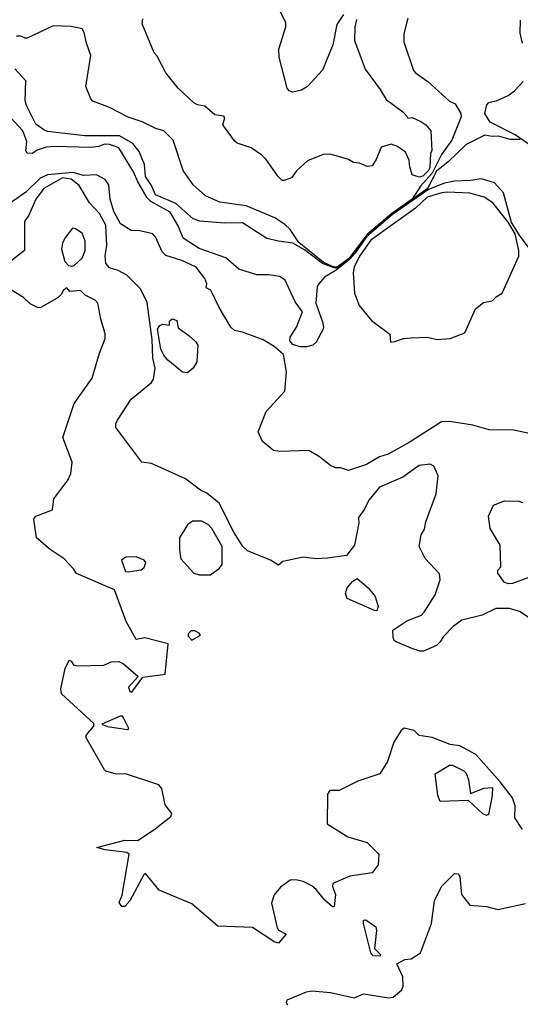
# Model space of a CAD drawing. Extents: x 524023 to 524227, y 3540195 to 3540424.
# Drawn here: x 524153 to 524165, y 3540296 to 3540319 of the extents above; entities that cross this region are included whole.
import ezdxf

# ---------------------------------------------------------------- set-up
doc = ezdxf.new("R2010")
doc.units = 0

msp = doc.modelspace()

# ---------------------------------------------------------------- linework, layer by layer
at = {"layer": 'Contours'}
for points in [[(524160.455, 3540318.919, 377), (524160.297, 3540318.682, 377), (524160.203, 3540318.209, 377), (524159.962, 3540317.618, 377), (524159.61, 3540317.229, 377), (524159.473, 3540317.146, 377), (524159.271, 3540317.103, 377), (524159.181, 3540317.128, 377), (524159.133, 3540317.195, 377), (524158.946, 3540317.922, 377), (524158.942, 3540318.108, 377), (524159.103, 3540318.631, 377), (524159.102, 3540318.733, 377), (524158.797, 3540319.341, 377)], [(524161.963, 3540318.834, 379), (524161.868, 3540318.462, 379), (524161.869, 3540318.277, 379), (524162.092, 3540317.61, 379), (524162.143, 3540317.549, 379), (524162.431, 3540317.347, 379), (524162.937, 3540316.89, 379), (524163.068, 3540316.824, 379), (524163.2, 3540316.604, 379), (524163.208, 3540316.52, 379), (524162.986, 3540315.979, 379), (524162.75, 3540315.641, 379), (524162.533, 3540315.202, 379), (524162.259, 3540314.898, 379), (524162.058, 3540314.594, 379), (524161.585, 3540314.261, 379), (524161.011, 3540313.773, 379), (524160.58, 3540313.209, 379), (524160.306, 3540313.006, 379), (524160.228, 3540313.006, 379), (524159.976, 3540313.124, 379), (524159.406, 3540313.579, 379), (524159.203, 3540313.887, 379), (524159.085, 3540314.003, 379), (524158.848, 3540314.158, 379), (524158.173, 3540314.44, 379), (524157.564, 3540314.523, 379), (524157.227, 3540314.677, 379), (524156.937, 3540314.932, 379), (524156.703, 3540315.27, 379), (524156.468, 3540315.979, 379), (524156.247, 3540316.196, 379), (524156.061, 3540316.249, 379), (524155.74, 3540316.404, 379), (524155.419, 3540316.517, 379), (524154.98, 3540316.74, 379), (524154.588, 3540316.891, 379), (524154.539, 3540316.942, 379), (524154.424, 3540317.229, 379), (524154.544, 3540317.956, 379), (524154.438, 3540318.243, 379), (524154.389, 3540318.496, 379), (524154.339, 3540318.581, 379), (524154.084, 3540318.638, 379), (524153.662, 3540318.652, 379), (524153.054, 3540318.36, 379), (524153.003, 3540318.361, 379), (524152.902, 3540318.41, 379), (524152.8, 3540318.409, 379)], [(524160.759, 3540318.8, 378), (524160.72, 3540318.631, 378), (524160.71, 3540318.31, 378), (524160.962, 3540317.635, 378), (524161.315, 3540317.162, 378), (524161.456, 3540316.925, 378), (524161.841, 3540316.638, 378), (524161.94, 3540316.54, 378), (524161.957, 3540316.492, 378), (524162.058, 3540316.506, 378), (524162.261, 3540316.414, 378), (524162.382, 3540316.334, 378), (524162.5, 3540316.199, 378), (524162.519, 3540315.726, 378), (524162.493, 3540315.675, 378), (524162.471, 3540315.337, 378), (524162.447, 3540315.267, 378), (524162.312, 3540315.133, 378), (524162.227, 3540315.114, 378), (524162.062, 3540315.168, 378), (524162.004, 3540315.354, 378), (524161.994, 3540315.506, 378), (524161.905, 3540315.692, 378), (524161.72, 3540315.827, 378), (524161.568, 3540315.88, 378), (524161.332, 3540315.813, 378), (524161.217, 3540315.523, 378), (524161.129, 3540315.373, 378), (524161.011, 3540315.357, 378), (524160.825, 3540315.442, 378), (524160.69, 3540315.455, 378), (524160.572, 3540315.522, 378), (524160.335, 3540315.592, 378), (524160.132, 3540315.646, 378), (524159.98, 3540315.645, 378), (524159.609, 3540315.491, 378), (524159.355, 3540315.257, 378), (524159.237, 3540315.098, 378), (524159.068, 3540315.03, 378), (524159.017, 3540315.033, 378), (524158.915, 3540315.134, 378), (524158.646, 3540315.523, 378), (524158.546, 3540315.624, 378), (524158.291, 3540315.795, 378), (524157.97, 3540315.91, 378), (524157.902, 3540315.959, 378), (524157.632, 3540316.334, 378), (524157.674, 3540316.503, 378), (524157.652, 3540316.537, 378), (524157.446, 3540316.567, 378), (524157.21, 3540316.775, 378), (524157.041, 3540316.803, 378), (524156.956, 3540316.848, 378), (524156.585, 3540317.193, 378), (524156.299, 3540317.55, 378), (524156.097, 3540317.939, 378), (524156.027, 3540318.023, 378), (524155.741, 3540318.699, 378), (524155.757, 3540318.817, 378)], [(524164.642, 3540318.243, 379), (524164.588, 3540318.479, 379), (524164.597, 3540318.783, 379)], [(524164.592, 3540315.996, 380), (524164.356, 3540315.993, 380), (524164.085, 3540316.067, 380), (524163.933, 3540316.06, 380), (524163.764, 3540316.094, 380), (524163.325, 3540315.877, 380), (524162.903, 3540315.472, 380), (524162.633, 3540315.253, 380), (524162.423, 3540314.847, 380), (524161.498, 3540314.172, 380), (524160.977, 3540313.719, 380), (524160.588, 3540313.193, 380), (524160.318, 3540312.992, 380), (524160.234, 3540312.986, 380), (524159.963, 3540313.091, 380), (524159.541, 3540313.413, 380), (524159.271, 3540313.567, 380), (524158.933, 3540313.611, 380), (524158.663, 3540313.679, 380), (524158.088, 3540314.039, 380), (524157.666, 3540314.032, 380), (524157.091, 3540314.083, 380), (524156.939, 3540314.137, 380), (524156.534, 3540314.491, 380), (524156.058, 3540314.695, 380), (524155.962, 3540314.915, 380), (524155.824, 3540315.126, 380), (524155.796, 3540315.405, 380), (524155.674, 3540315.709, 380), (524155.526, 3540315.895, 380), (524155.216, 3540316.077, 380), (524154.405, 3540316.076, 380), (524153.527, 3540316.179, 380), (524153.44, 3540316.216, 380), (524153.255, 3540316.351, 380), (524153.035, 3540316.79, 380), (524153.007, 3540316.908, 380), (524153.024, 3540317.364, 380), (524152.767, 3540317.648, 380)], [(524164.778, 3540315.891, 379), (524164.474, 3540316.101, 379), (524163.883, 3540316.401, 379), (524163.761, 3540316.604, 379), (524163.806, 3540316.807, 379), (524163.859, 3540316.858, 379), (524164.052, 3540316.905, 379), (524164.305, 3540317.024, 379), (524164.457, 3540317.132, 379), (524164.66, 3540317.347, 379)], [(524164.928, 3540313.276, 381), (524164.59, 3540313.732, 381), (524164.389, 3540314.053, 381), (524164.202, 3540314.746, 381), (524163.988, 3540314.982, 381), (524163.68, 3540315.074, 381), (524163.427, 3540315.029, 381), (524163.055, 3540315.019, 381), (524162.818, 3540314.969, 381), (524162.447, 3540314.826, 381), (524161.602, 3540314.241, 381), (524160.989, 3540313.715, 381), (524160.716, 3540313.327, 381), (524160.603, 3540313.192, 381), (524160.284, 3540312.935, 381), (524160.012, 3540312.769, 381), (524159.875, 3540312.617, 381), (524159.841, 3540312.55, 381), (524159.807, 3540312.161, 381), (524159.964, 3540311.722, 381), (524159.983, 3540311.604, 381), (524159.979, 3540311.553, 381), (524159.811, 3540311.247, 381), (524159.735, 3540311.181, 381), (524159.592, 3540311.143, 381), (524159.44, 3540311.143, 381), (524159.271, 3540311.198, 381), (524159.202, 3540311.283, 381), (524159.203, 3540311.367, 381), (524159.358, 3540311.604, 381), (524159.493, 3540311.958, 381), (524159.321, 3540312.195, 381), (524159.088, 3540312.702, 381), (524158.967, 3540312.787, 381), (524158.696, 3540312.824, 381), (524158.426, 3540312.822, 381), (524158.004, 3540312.955, 381), (524157.7, 3540313.225, 381), (524157.075, 3540313.442, 381), (524156.703, 3540313.682, 381), (524156.585, 3540313.969, 381), (524156.399, 3540314.29, 381), (524155.943, 3540314.544, 381), (524155.858, 3540314.628, 381), (524155.642, 3540314.999, 381), (524155.54, 3540315.236, 381), (524155.199, 3540315.794, 381), (524154.98, 3540315.879, 381), (524154.861, 3540315.88, 381), (524154.726, 3540315.825, 381), (524154.541, 3540315.805, 381), (524153.696, 3540315.831, 381), (524153.493, 3540315.813, 381), (524153.29, 3540315.74, 381), (524153.172, 3540315.663, 381), (524153.054, 3540315.674, 381), (524153.021, 3540315.726, 381), (524153.041, 3540315.945, 381), (524152.951, 3540316.199, 381), (524152.578, 3540316.604, 381)], [(524164.947, 3540309.083, 382), (524164.44, 3540309.193, 382), (524163.866, 3540309.201, 382), (524163.477, 3540309.31, 382), (524162.937, 3540309.394, 382), (524162.751, 3540309.388, 382), (524161.991, 3540308.903, 382), (524161.501, 3540308.63, 382), (524161.298, 3540308.563, 382), (524160.994, 3540308.391, 382), (524160.572, 3540308.246, 382), (524160.386, 3540308.311, 382), (524160.267, 3540308.307, 382), (524160.149, 3540308.363, 382), (524159.896, 3540308.563, 382), (524159.642, 3540308.717, 382), (524158.967, 3540308.689, 382), (524158.815, 3540308.714, 382), (524158.561, 3540308.922, 382), (524158.461, 3540309.154, 382), (524158.646, 3540309.627, 382), (524159.085, 3540310.1, 382), (524159.123, 3540310.556, 382), (524159.053, 3540310.962, 382), (524158.831, 3540311.149, 382), (524158.578, 3540311.302, 382), (524158.088, 3540311.486, 382), (524157.902, 3540311.519, 382), (524157.818, 3540311.6, 382), (524157.545, 3540312.06, 382), (524157.347, 3540312.465, 382), (524157.243, 3540312.519, 382), (524157.258, 3540312.617, 382), (524157.211, 3540312.736, 382), (524157.007, 3540313.006, 382), (524156.669, 3540313.158, 382), (524156.295, 3540313.276, 382), (524156.211, 3540313.361, 382), (524156.063, 3540313.698, 382), (524155.993, 3540313.784, 382), (524155.689, 3540313.855, 382), (524155.487, 3540313.864, 382), (524155.233, 3540314.022, 382), (524155.08, 3540314.307, 382), (524154.994, 3540314.594, 382), (524154.964, 3540314.932, 382), (524154.878, 3540315.058, 382), (524154.676, 3540315.168, 382), (524154.372, 3540315.148, 382), (524154.118, 3540315.223, 382), (524153.527, 3540315.167, 382), (524153.358, 3540315.085, 382), (524153.023, 3540314.763, 382), (524152.443, 3540314.357, 382)], [(524164.998, 3540304.665, 383), (524164.575, 3540304.947, 383), (524164.339, 3540305.016, 383), (524164.018, 3540305.018, 383), (524163.697, 3540304.862, 383), (524163.224, 3540304.745, 383), (524163.017, 3540304.593, 383), (524162.786, 3540304.356, 383), (524162.717, 3540304.237, 383), (524162.633, 3540304.155, 383), (524162.328, 3540304.018, 383), (524162.244, 3540304.017, 383), (524162.075, 3540304.072, 383), (524161.686, 3540304.241, 383), (524161.643, 3540304.272, 383), (524161.616, 3540304.339, 383), (524161.606, 3540304.508, 383), (524161.94, 3540304.73, 383), (524162.278, 3540304.862, 383), (524162.345, 3540304.93, 383), (524162.599, 3540305.336, 383), (524162.72, 3540305.691, 383), (524162.698, 3540305.826, 383), (524162.362, 3540306.189, 383), (524162.223, 3540306.468, 383), (524162.274, 3540306.738, 383), (524162.348, 3540306.874, 383), (524162.378, 3540307.042, 383), (524162.62, 3540307.701, 383), (524162.669, 3540308.124, 383), (524162.565, 3540308.345, 383), (524162.48, 3540308.392, 383), (524162.227, 3540308.363, 383), (524161.839, 3540308.093, 383), (524161.295, 3540307.853, 383), (524161.045, 3540307.549, 383), (524160.943, 3540307.343, 383), (524160.808, 3540307.15, 383), (524160.812, 3540307.026, 383), (524160.71, 3540306.502, 383), (524160.521, 3540306.255, 383), (524160.082, 3540306.193, 383), (524159.811, 3540306.183, 383), (524159.507, 3540306.218, 383), (524159.034, 3540306.115, 383), (524158.933, 3540306.028, 383), (524158.747, 3540306.149, 383), (524158.206, 3540306.367, 383), (524158.102, 3540306.468, 383), (524157.888, 3540306.806, 383), (524157.548, 3540307.482, 383), (524157.26, 3540307.72, 383), (524157.108, 3540307.785, 383), (524156.754, 3540308.054, 383), (524155.96, 3540308.411, 383), (524155.739, 3540308.445, 383), (524155.13, 3540309.255, 383), (524155.128, 3540309.34, 383), (524155.165, 3540309.424, 383), (524155.485, 3540309.914, 383), (524155.961, 3540310.303, 383), (524156.011, 3540310.387, 383), (524156.049, 3540310.641, 383), (524155.989, 3540310.877, 383), (524155.981, 3540311.316, 383), (524155.861, 3540312.178, 383), (524155.706, 3540312.499, 383), (524155.388, 3540312.82, 383), (524155.182, 3540312.923, 383), (524154.98, 3540312.987, 383), (524154.894, 3540313.09, 383), (524154.88, 3540313.276, 383), (524154.918, 3540313.513, 383), (524154.894, 3540313.986, 383), (524154.743, 3540314.257, 383), (524154.509, 3540314.509, 383), (524154.27, 3540314.915, 383), (524154.084, 3540315.067, 383), (524153.882, 3540315.097, 383), (524153.44, 3540314.847, 383), (524153.258, 3540314.594, 383), (524153.09, 3540314.222, 383), (524152.986, 3540314.07, 383), (524152.989, 3540313.394, 383), (524152.463, 3540312.98, 383)], [(524162.754, 3540314.746, 382), (524162.413, 3540314.645, 382), (524162.143, 3540314.388, 382), (524161.095, 3540313.633, 382), (524160.825, 3540313.259, 382), (524160.706, 3540313.006, 382), (524160.684, 3540312.871, 382), (524160.71, 3540312.398, 382), (524160.822, 3540312.11, 382), (524161.109, 3540311.756, 382), (524161.537, 3540311.435, 382), (524161.551, 3540311.253, 382), (524161.653, 3540311.263, 382), (524161.855, 3540311.337, 382), (524162.041, 3540311.355, 382), (524162.413, 3540311.363, 382), (524162.649, 3540311.312, 382), (524162.953, 3540311.332, 382), (524163.291, 3540311.468, 382), (524163.545, 3540312.029, 382), (524163.731, 3540312.18, 382), (524163.933, 3540312.215, 382), (524164.03, 3540312.313, 382), (524164.167, 3540312.398, 382), (524164.558, 3540313.259, 382), (524164.561, 3540313.394, 382), (524164.474, 3540313.788, 382), (524164.305, 3540314.054, 382), (524163.952, 3540314.509, 382), (524163.747, 3540314.641, 382), (524163.41, 3540314.733, 382), (524162.886, 3540314.761, 382), (524162.754, 3540314.746, 382)], [(524154.116, 3540313.918, 384), (524153.93, 3540313.682, 384), (524153.879, 3540313.563, 384), (524153.859, 3540313.428, 384), (524153.932, 3540313.137, 384), (524154.017, 3540313.04, 384), (524154.101, 3540313.03, 384), (524154.152, 3540313.044, 384), (524154.338, 3540313.212, 384), (524154.409, 3540313.394, 384), (524154.409, 3540313.614, 384), (524154.338, 3540313.8, 384), (524154.186, 3540313.904, 384), (524154.116, 3540313.918, 384)], [(524164.643, 3540299.847, 384), (524164.462, 3540300.116, 384), (524164.47, 3540300.403, 384), (524164.406, 3540300.59, 384), (524164.119, 3540300.962, 384), (524163.554, 3540301.603, 384), (524163.173, 3540301.804, 384), (524162.953, 3540301.837, 384), (524162.531, 3540301.996, 384), (524162.227, 3540302.042, 384), (524162.109, 3540302.16, 384), (524161.872, 3540302.218, 384), (524161.807, 3540302.16, 384), (524161.633, 3540301.89, 384), (524161.486, 3540301.434, 384), (524161.301, 3540301.147, 384), (524160.791, 3540300.981, 384), (524160.352, 3540300.756, 384), (524160.132, 3540300.758, 384), (524160.08, 3540300.674, 384), (524160.07, 3540299.981, 384), (524160.555, 3540299.675, 384), (524161.011, 3540299.545, 384), (524161.283, 3540299.271, 384), (524161.267, 3540299.018, 384), (524161.129, 3540298.83, 384), (524160.605, 3540298.752, 384), (524160.208, 3540298.579, 384), (524160.195, 3540298.511, 384), (524160.269, 3540298.325, 384), (524160.234, 3540298.037, 384), (524160.198, 3540298.038, 384), (524160.014, 3540298.189, 384), (524159.812, 3540298.444, 384), (524159.71, 3540298.531, 384), (524159.507, 3540298.631, 384), (524159.338, 3540298.668, 384), (524159.203, 3540298.663, 384), (524158.984, 3540298.497, 384), (524158.831, 3540298.316, 384), (524158.77, 3540298.123, 384), (524158.899, 3540297.543, 384), (524158.933, 3540297.49, 384), (524159.116, 3540297.396, 384), (524158.933, 3540297.19, 384), (524158.848, 3540297.208, 384), (524158.325, 3540297.549, 384), (524157.514, 3540297.581, 384), (524156.906, 3540298.107, 384), (524156.144, 3540298.427, 384), (524155.824, 3540298.814, 384), (524155.791, 3540298.798, 384), (524155.455, 3540298.173, 384), (524155.335, 3540298.041, 384), (524155.267, 3540298.041, 384), (524155.206, 3540298.14, 384), (524155.272, 3540298.309, 384), (524155.439, 3540299.271, 384), (524155.385, 3540299.31, 384), (524154.878, 3540299.369, 384), (524154.681, 3540299.423, 384), (524155.335, 3540299.596, 384), (524155.639, 3540299.592, 384), (524156.044, 3540299.86, 384), (524156.416, 3540300.149, 384), (524156.435, 3540300.217, 384), (524156.281, 3540300.42, 384), (524156.2, 3540300.809, 384), (524156.135, 3540300.893, 384), (524155.351, 3540301.151, 384), (524155.132, 3540301.143, 384), (524154.895, 3540301.211, 384), (524154.861, 3540301.244, 384), (524154.427, 3540302.008, 384), (524154.441, 3540302.059, 384), (524154.61, 3540302.262, 384), (524154.611, 3540302.329, 384), (524153.856, 3540303.022, 384), (524153.843, 3540303.14, 384), (524153.945, 3540303.613, 384), (524154.034, 3540303.811, 384), (524154.084, 3540303.782, 384), (524154.135, 3540303.696, 384), (524154.22, 3540303.678, 384), (524154.845, 3540303.69, 384), (524155.014, 3540303.766, 384), (524155.199, 3540303.777, 384), (524155.301, 3540303.733, 384), (524155.646, 3540303.427, 384), (524155.425, 3540303.174, 384), (524155.453, 3540303.072, 384), (524155.503, 3540303.061, 384), (524155.757, 3540303.409, 384), (524156.282, 3540303.478, 384), (524156.35, 3540304.187, 384), (524155.808, 3540304.335, 384), (524155.605, 3540304.289, 384), (524155.365, 3540304.711, 384), (524155.098, 3540305.455, 384), (524154.203, 3540305.84, 384), (524154.135, 3540305.948, 384), (524153.916, 3540306.181, 384), (524153.594, 3540306.398, 384), (524153.273, 3540306.671, 384), (524153.212, 3540307.11, 384), (524153.257, 3540307.176, 384), (524153.645, 3540307.329, 384), (524153.677, 3540307.583, 384), (524154.002, 3540308.022, 384), (524154.071, 3540308.174, 384), (524154.104, 3540308.445, 384), (524153.89, 3540309.019, 384), (524154.152, 3540309.813, 384), (524154.572, 3540310.404, 384), (524154.741, 3540310.996, 384), (524154.88, 3540311.333, 384), (524154.881, 3540311.452, 384), (524154.773, 3540311.79, 384), (524154.709, 3540312.165, 384), (524154.642, 3540312.229, 384), (524154.408, 3540312.347, 384), (524154.304, 3540312.461, 384), (524154.051, 3540312.436, 384), (524153.983, 3540312.525, 384), (524153.899, 3540312.466, 384), (524153.85, 3540312.364, 384), (524153.78, 3540312.294, 384), (524153.375, 3540312.061, 384), (524153.307, 3540312.057, 384), (524153.121, 3540312.148, 384), (524152.969, 3540312.297, 384), (524152.682, 3540312.464, 384)], [(524156.449, 3540311.792, 382), (524156.552, 3540311.756, 382), (524156.585, 3540311.586, 382), (524156.84, 3540311.401, 382), (524156.988, 3540311.266, 382), (524157.042, 3540311.181, 382), (524157.026, 3540310.793, 382), (524156.939, 3540310.639, 382), (524156.804, 3540310.536, 382), (524156.686, 3540310.544, 382), (524156.345, 3540310.827, 382), (524156.247, 3540310.944, 382), (524156.179, 3540311.088, 382), (524156.101, 3540311.553, 382), (524156.159, 3540311.637, 382), (524156.23, 3540311.673, 382), (524156.382, 3540311.644, 382), (524156.385, 3540311.739, 382), (524156.449, 3540311.792, 382)], [(524164.795, 3540305.741, 382), (524164.406, 3540305.604, 382), (524164.322, 3540305.595, 382), (524164.218, 3540305.623, 382), (524164.067, 3540305.843, 382), (524164.066, 3540305.911, 382), (524164.136, 3540305.995, 382), (524164.122, 3540306.502, 382), (524163.884, 3540306.89, 382), (524163.844, 3540307.178, 382), (524163.967, 3540307.432, 382), (524164.22, 3540307.537, 382), (524164.557, 3540307.532, 382), (524164.643, 3540307.498, 382)], [(524156.92, 3540307.059, 384), (524156.802, 3540306.975, 384), (524156.617, 3540306.671, 384), (524156.614, 3540306.384, 384), (524156.65, 3540306.181, 384), (524156.956, 3540305.841, 384), (524157.075, 3540305.806, 384), (524157.345, 3540305.806, 384), (524157.55, 3540305.961, 384), (524157.617, 3540306.046, 384), (524157.616, 3540306.468, 384), (524157.377, 3540306.89, 384), (524157.294, 3540306.975, 384), (524157.142, 3540307.061, 384), (524156.92, 3540307.059, 384)], [(524155.36, 3540306.215, 384), (524155.257, 3540306.147, 384), (524155.351, 3540305.884, 384), (524155.419, 3540305.873, 384), (524155.723, 3540305.925, 384), (524155.789, 3540305.978, 384), (524155.83, 3540306.096, 384), (524155.791, 3540306.147, 384), (524155.605, 3540306.224, 384), (524155.36, 3540306.215, 384)], [(524160.774, 3540305.718, 383), (524161.03, 3540305.505, 383), (524161.198, 3540305.302, 383), (524161.262, 3540305.066, 383), (524161.238, 3540304.965, 383), (524161.18, 3540304.969, 383), (524160.537, 3540305.252, 383), (524160.505, 3540305.37, 383), (524160.537, 3540305.505, 383), (524160.673, 3540305.657, 383), (524160.774, 3540305.718, 383)], [(524156.889, 3540304.492, 384), (524156.821, 3540304.424, 384), (524156.819, 3540304.373, 384), (524156.906, 3540304.277, 384), (524157.108, 3540304.39, 384), (524157.075, 3540304.44, 384), (524156.973, 3540304.492, 384), (524156.889, 3540304.492, 384)], [(524155.225, 3540302.498, 384), (524154.798, 3540302.312, 384), (524154.929, 3540302.258, 384), (524155.402, 3540302.187, 384), (524155.433, 3540302.211, 384), (524155.318, 3540302.447, 384), (524155.284, 3540302.499, 384), (524155.225, 3540302.498, 384)], [(524162.937, 3540301.352, 384), (524163.004, 3540301.351, 384), (524163.274, 3540301.217, 384), (524163.325, 3540301.168, 384), (524163.38, 3540301.011, 384), (524163.427, 3540300.689, 384), (524163.747, 3540300.811, 384), (524163.941, 3540300.826, 384), (524163.937, 3540300.64, 384), (524163.848, 3540300.201, 384), (524163.798, 3540300.175, 384), (524163.714, 3540300.215, 384), (524163.376, 3540300.522, 384), (524162.714, 3540300.505, 384), (524162.663, 3540300.64, 384), (524162.596, 3540301.147, 384), (524162.937, 3540301.352, 384)], [(524159.152, 3540295.737, 384), (524159.121, 3540295.791, 384), (524159.139, 3540295.859, 384), (524159.592, 3540296.047, 384), (524159.71, 3540296.07, 384), (524160.149, 3540296.032, 384), (524160.707, 3540295.906, 384), (524160.926, 3540296, 384), (524161.518, 3540295.908, 384), (524161.619, 3540295.926, 384), (524161.823, 3540296.095, 384), (524161.853, 3540296.18, 384), (524161.842, 3540296.4, 384), (524161.706, 3540296.704, 384), (524161.889, 3540296.803, 384), (524162.041, 3540296.819, 384), (524162.253, 3540296.957, 384), (524162.515, 3540297.65, 384), (524162.584, 3540298.173, 384), (524162.749, 3540298.511, 384), (524163.055, 3540298.818, 384), (524163.139, 3540298.81, 384), (524163.173, 3540298.75, 384), (524163.213, 3540298.325, 384), (524163.41, 3540298.073, 384), (524163.798, 3540298.043, 384), (524164.068, 3540297.974, 384), (524164.71, 3540298.113, 384)], [(524160.977, 3540297.736, 384), (524161.211, 3540297.565, 384), (524161.227, 3540297.481, 384), (524161.177, 3540297.058, 384), (524161.323, 3540296.923, 384), (524161.315, 3540296.883, 384), (524161.146, 3540296.889, 384), (524161.093, 3540296.957, 384), (524160.922, 3540297.65, 384), (524160.926, 3540297.721, 384), (524160.977, 3540297.736, 384)]]:
    msp.add_polyline3d(points, dxfattribs=at)

doc.saveas('drawing.dxf')
